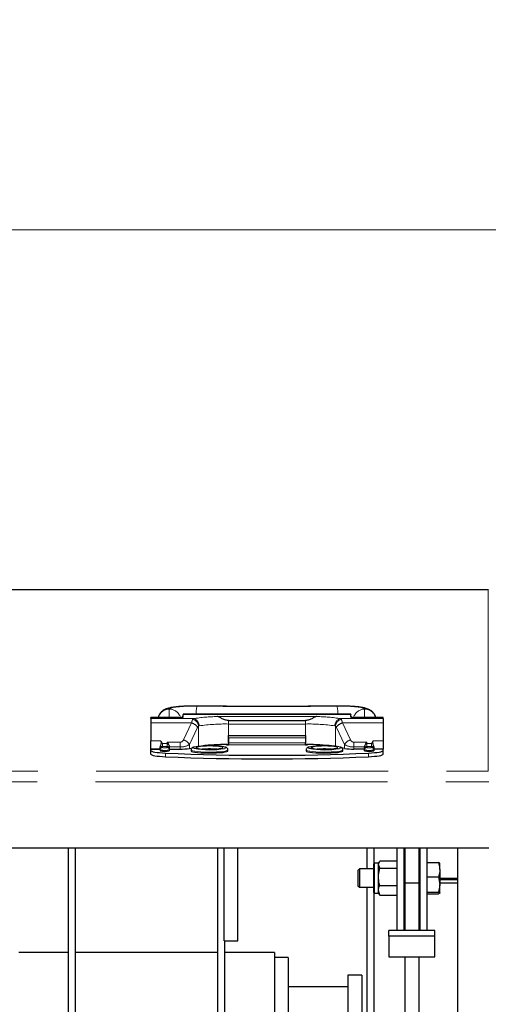
# Model space of a CAD drawing. Units: millimetres. Extents: x 29 to 387, y 20 to 237.
# Drawn here: x 297 to 308, y 216 to 237 of the extents above; entities that cross this region are included whole.
import ezdxf

# ---------------------------------------------------------------- set-up
doc = ezdxf.new("R2010")
doc.units = ezdxf.units.MM
doc.linetypes.add('PHANTOM', pattern=[12.7, 6.35, -1.27, 1.27, -1.27, 1.27, -1.27])
doc.styles.add('SLDTEXTSTYLE0', font='TXT', dxfattribs={"width": 0.7, "bigfont": 'bigfont'})
doc.dimstyles.new('SLDDIMSTYLE1', dxfattribs={"dimtxt": 3.5, "dimasz": 1, "dimexe": 0, "dimexo": 0.0625, "dimgap": 0.875, "dimtad": 3, "dimdec": 1, "dimlfac": 20, "dimrnd": 1e-09, "dimzin": 12, "dimdsep": 46, "dimtxsty": 'SLDTEXTSTYLE0', "dimblk1": 'OPEN30', "dimblk2": 'OPEN30', "dimsah": 1, "dimcen": 0.09, "dimadec": 0, "dimazin": 3, "dimtfac": 1, "dimtdec": 1, "dimtofl": 0, "dimtmove": 0, "dimatfit": 3, "dimldrblk": 'OPEN30', "dimfxl": 1, "dimfrac": 2, "dimtolj": 1, "dimtzin": 12, "dimarcsym": 0})

# ---------------------------------------------------------------- blocks, each defined once
blk = doc.blocks.new('_OPEN30')
at = {"color": 0, "linetype": 'ByBlock', "lineweight": -2}
for p, q in [((-1, 0.267949), (0, 0)), ((0, 0), (-1, -0.267949)), ((0, 0), (-1, 0))]:
    blk.add_line(p, q, dxfattribs=at)
blk = doc.blocks.new('_D_14')
at = {"color": 7, "linetype": 'Continuous', "lineweight": 18}
for p, q in [((246.933, 224.958), (246.933, 233.685)), ((331.433, 224.958), (331.433, 233.685)), ((246.933, 232.685), (331.433, 232.685))]:
    blk.add_line(p, q, dxfattribs=at)
at = {"color": 7, "linetype": 'Continuous', "lineweight": 18, "rotation": 180}
blk.add_blockref('_OPEN30', (246.933, 232.685, -15.407), dxfattribs=at)
at = {"color": 7, "linetype": 'Continuous', "lineweight": 18}
blk.add_blockref('_OPEN30', (331.433, 232.685, -15.407), dxfattribs=at)
at = {"color": 7, "linetype": 'Continuous', "lineweight": 18, "insert": (285.11, 237.197), "char_height": 3.5, "attachment_point": 1, "style": 'SLDTEXTSTYLE0'}
blk.add_mtext('1690', dxfattribs=at)

msp = doc.modelspace()

# ---------------------------------------------------------------- linework, layer by layer
at = {"color": 7, "linetype": 'Continuous', "lineweight": 25}
for p, q in [((307.6746, 224.8503), (248.3424, 224.8503)), ((300.9439, 222.073), (300.3335, 222.073)), ((300.3335, 222.0721), (300.3335, 222.073)), ((300.3335, 222.0448), (300.3335, 222.0721)), ((300.3335, 222.0448), (300.3335, 221.9509)), ((304.6835, 222.1405), (301.0335, 222.1405)), ((301.0335, 222.1405), (301.0335, 222.1383)), ((301.0335, 222.0774), (301.0335, 222.1383)), ((304.6835, 222.1405), (304.6835, 222.1383)), ((304.6835, 222.0774), (304.6835, 222.1383)), ((305.3835, 222.073), (304.7724, 222.073)), ((305.3835, 222.073), (305.3835, 222.0721)), ((305.3835, 222.0448), (305.3835, 222.0721)), ((305.3835, 222.0448), (305.3835, 221.9509)), ((300.3335, 221.9509), (300.3335, 221.5656)), ((302.0198, 222.0052), (303.6971, 222.0052)), ((305.3835, 221.9509), (305.3835, 221.5656)), ((302.0198, 221.6802), (303.6971, 221.6802)), ((302.0198, 221.5181), (302.0198, 221.6802)), ((302.0198, 221.6305), (302.0198, 221.5181)), ((303.6971, 221.6802), (303.6971, 221.5181)), ((303.6971, 221.6305), (303.6971, 221.5181)), ((300.3335, 221.3901), (300.3335, 221.5656)), ((300.3335, 221.3901), (300.3335, 221.3838)), ((300.5335, 221.3923), (300.5335, 221.4307)), ((300.5335, 221.3668), (300.5335, 221.3923)), ((300.7335, 221.4287), (300.7335, 221.4285)), ((300.7335, 221.4285), (300.7335, 221.3923)), ((300.7335, 221.3923), (300.7335, 221.3668)), ((301.171, 221.3973), (301.2341, 221.41)), ((301.3524, 221.3997), (301.3507, 221.4003)), ((301.8665, 221.4004), (301.8667, 221.4005)), ((301.9798, 221.4814), (301.9798, 221.4725)), ((301.9798, 221.4725), (302.0198, 221.4725)), ((302.0198, 221.5181), (302.0198, 221.4772)), ((302.0198, 221.4725), (302.0198, 221.4772)), ((303.6971, 221.4772), (303.6971, 221.5181)), ((303.6971, 221.4772), (303.6971, 221.4725)), ((303.6971, 221.4725), (303.7371, 221.4725)), ((303.7371, 221.4725), (303.7371, 221.4814)), ((303.8524, 221.3997), (303.8507, 221.4003)), ((304.3665, 221.4004), (304.3667, 221.4005)), ((304.5459, 221.3973), (304.4833, 221.4099)), ((304.9835, 221.4285), (304.9835, 221.4287)), ((304.9835, 221.3923), (304.9835, 221.4285)), ((304.9835, 221.3668), (304.9835, 221.3923)), ((304.9835, 221.3923), (304.9835, 221.3838)), ((305.1835, 221.4307), (305.1835, 221.3923)), ((305.1835, 221.3923), (305.1835, 221.3668)), ((305.3835, 221.5656), (305.3835, 221.3901)), ((305.3835, 221.3901), (305.3835, 221.3838)), ((300.3335, 221.3838), (300.5335, 221.3838)), ((300.3335, 221.3509), (300.3335, 221.3838)), ((300.3335, 221.2714), (300.3335, 221.3509)), ((300.5335, 221.3668), (300.5335, 221.347)), ((300.7335, 221.3838), (300.9718, 221.3838)), ((300.7335, 221.3668), (300.7335, 221.347)), ((301.2085, 221.3636), (301.2085, 221.3437)), ((302.0085, 221.3437), (302.0085, 221.3636)), ((303.7085, 221.3636), (303.7085, 221.3437)), ((304.5085, 221.3437), (304.5085, 221.3636)), ((304.9835, 221.3838), (304.7451, 221.3838)), ((304.9835, 221.347), (304.9835, 221.3838)), ((304.9835, 221.3668), (304.9835, 221.347)), ((305.3835, 221.3838), (305.1835, 221.3838)), ((305.1835, 221.3668), (305.1835, 221.347)), ((305.3835, 221.3509), (305.3835, 221.3838)), ((305.3835, 221.2714), (305.3835, 221.3509)), ((248.3288, 219.2365), (307.6881, 219.2365)), ((298.5335, 219.2365), (298.5335, 190.3148)), ((298.6835, 219.2365), (298.6835, 190.3148)), ((301.7835, 219.2365), (301.7835, 190.3148)), ((301.9235, 217.208), (301.9235, 219.2365)), ((302.2235, 217.208), (302.2235, 219.2365)), ((305.0335, 219.2365), (305.0335, 218.7741)), ((305.1835, 219.2365), (305.1835, 218.8858)), ((305.6835, 219.2365), (305.6835, 217.4351)), ((305.8335, 219.2365), (305.8335, 217.4351)), ((305.8585, 219.2365), (305.8585, 218.467)), ((306.1585, 219.2365), (306.1585, 218.467)), ((306.1835, 219.2365), (306.1835, 217.4351)), ((306.3335, 219.2365), (306.3335, 217.4351)), ((307.0085, 189.9576), (307.0085, 219.2365)), ((305.1835, 218.2625), (305.1835, 218.8858)), ((305.2835, 218.8991), (305.1968, 218.8991)), ((305.3045, 218.9355), (305.2835, 218.8991)), ((305.2835, 218.8677), (305.2835, 218.8991)), ((305.2835, 218.6002), (305.2835, 218.8677)), ((305.3125, 218.7872), (305.2835, 218.8677)), ((305.3125, 218.9482), (305.6835, 218.9482)), ((306.3335, 218.9131), (306.5882, 218.9131)), ((306.6172, 218.7587), (306.6172, 218.8987)), ((304.868, 218.7741), (304.8335, 218.7396)), ((304.8335, 218.7396), (304.8335, 218.6681)), ((304.8335, 218.6681), (304.8335, 218.4087)), ((305.1835, 218.7741), (304.868, 218.7741)), ((304.868, 218.7741), (304.868, 218.6877)), ((304.868, 218.6877), (304.868, 218.3741)), ((305.2835, 218.3066), (305.2835, 218.6002)), ((305.3125, 218.7872), (305.6835, 218.7872)), ((305.8585, 218.7741), (305.8335, 218.7741)), ((306.1835, 218.7741), (306.1585, 218.7741)), ((306.3335, 218.6042), (306.5882, 218.6042)), ((306.5882, 218.6042), (306.6172, 218.4347)), ((306.6172, 218.7587), (306.6172, 218.4347)), ((304.8335, 218.4087), (304.868, 218.3741)), ((305.3125, 218.4132), (305.6835, 218.4132)), ((306.1585, 218.467), (305.8585, 218.467)), ((305.8585, 218.467), (305.8585, 217.4351)), ((306.1585, 218.467), (306.1585, 217.4351)), ((306.6172, 218.5729), (307.0085, 218.5729)), ((307.0085, 218.5376), (306.6172, 218.5376)), ((307.0085, 218.4626), (306.6172, 218.4626)), ((306.6172, 218.2502), (306.6172, 218.4347)), ((304.868, 218.3741), (305.1835, 218.3741)), ((305.0335, 218.3741), (305.0335, 190.3148)), ((305.1835, 218.2625), (305.1835, 190.3148)), ((305.1968, 218.2491), (305.2835, 218.2491)), ((305.3125, 218.2001), (305.2835, 218.3066)), ((305.2835, 218.2491), (305.2835, 218.3066)), ((305.2835, 218.2491), (305.3045, 218.2128)), ((305.307, 218.2142), (305.3125, 218.2001)), ((305.3125, 218.2001), (305.6835, 218.2001)), ((305.8335, 218.3741), (305.8585, 218.3741)), ((306.1585, 218.3741), (306.1835, 218.3741)), ((306.3335, 218.2652), (306.5882, 218.2652)), ((306.3335, 218.2351), (306.5882, 218.2351)), ((306.5882, 218.2652), (306.6172, 218.2502)), ((306.5085, 217.4351), (305.5085, 217.4351)), ((305.5085, 217.3116), (305.5085, 217.4351)), ((306.5085, 217.3116), (306.5085, 217.4351)), ((301.9235, 217.208), (302.2235, 217.208)), ((301.9335, 217.208), (301.9335, 190.3148)), ((306.5085, 217.3116), (305.5085, 217.3116)), ((305.5085, 217.3116), (305.5085, 216.8574)), ((306.5085, 216.8574), (306.5085, 217.3116)), ((298.5335, 216.9543), (297.4585, 216.9543)), ((301.7835, 216.9543), (298.6835, 216.9543)), ((303.0185, 216.9543), (301.9335, 216.9543)), ((303.0185, 216.9543), (303.0185, 214.0898)), ((303.3185, 216.8468), (303.0185, 216.8468)), ((303.3185, 216.8468), (303.3185, 214.0898)), ((305.5085, 216.8574), (306.5085, 216.8574)), ((305.8585, 216.8574), (305.8585, 213.7827)), ((306.1585, 216.8574), (306.1585, 213.7827)), ((304.9185, 216.4601), (304.6185, 216.4601)), ((304.6185, 216.4601), (304.6185, 214.0898)), ((304.9185, 216.4601), (304.9185, 214.0898)), ((304.6185, 216.2101), (303.3185, 216.2101))]:
    msp.add_line(p, q, dxfattribs=at)
at = {"color": 8, "linetype": 'PHANTOM', "lineweight": 18}
for p, q in [((307.6735, 224.8489), (248.3435, 224.8489)), ((307.6735, 220.8998), (307.6735, 224.8489)), ((300.7335, 222.2535), (300.7335, 222.0746)), ((301.3383, 222.3175), (301.3412, 222.3192)), ((304.3787, 222.3175), (304.3758, 222.3192)), ((304.9835, 222.0746), (304.9835, 222.2535)), ((300.9617, 222.0721), (300.3335, 222.0721)), ((301.2529, 222.0448), (300.3335, 222.0448)), ((300.7335, 222.0746), (300.7049, 222.073)), ((300.7335, 222.0746), (300.7337, 222.073)), ((300.7621, 222.073), (300.7335, 222.0746)), ((304.6835, 222.1383), (301.0335, 222.1383)), ((301.2404, 222.0297), (301.2529, 222.0448)), ((301.778, 222.0911), (303.939, 222.0911)), ((304.464, 222.0448), (304.4765, 222.0297)), ((305.3835, 222.0448), (304.464, 222.0448)), ((305.3835, 222.0721), (304.7553, 222.0721)), ((304.9549, 222.073), (304.9835, 222.0746)), ((304.9832, 222.073), (304.9835, 222.0746)), ((304.9835, 222.0746), (305.0121, 222.073)), ((301.2185, 221.9509), (300.3335, 221.9509)), ((301.0411, 221.582), (301.2185, 221.9509)), ((301.3484, 221.8544), (301.171, 221.4855)), ((301.3808, 221.8866), (301.3703, 221.8818)), ((301.3703, 221.8818), (301.3703, 221.4432)), ((302.0198, 221.9284), (302.0198, 222.0052)), ((302.0198, 221.9284), (302.0198, 221.6305)), ((303.6971, 221.9284), (302.0198, 221.9284)), ((303.6971, 221.9284), (303.6971, 222.0052)), ((303.6971, 221.9284), (303.6971, 221.6305)), ((304.3466, 221.8818), (304.3362, 221.8866)), ((304.3466, 221.8818), (304.3466, 221.4432)), ((304.5459, 221.4855), (304.3686, 221.8544)), ((304.4985, 221.9509), (304.6758, 221.582)), ((305.3835, 221.9509), (304.4985, 221.9509)), ((303.6971, 221.6305), (302.0198, 221.6305)), ((300.3335, 221.5656), (300.5446, 221.5656)), ((300.5335, 221.3901), (300.3335, 221.3901)), ((300.5835, 221.5032), (300.5835, 221.442)), ((300.6835, 221.5032), (300.5835, 221.5032)), ((300.5835, 221.442), (300.5835, 221.4165)), ((300.6835, 221.442), (300.5835, 221.442)), ((300.6835, 221.534), (300.9718, 221.534)), ((300.6835, 221.5032), (300.6835, 221.534)), ((300.6835, 221.442), (300.6835, 221.5032)), ((300.6835, 221.4165), (300.6835, 221.442)), ((300.9718, 221.4287), (300.7335, 221.4287)), ((300.9718, 221.4287), (300.9718, 221.534)), ((300.9718, 221.4287), (300.9718, 221.3838)), ((301.171, 221.4855), (301.171, 221.3973)), ((303.6971, 221.5181), (302.0198, 221.5181)), ((302.0198, 221.4772), (303.6971, 221.4772)), ((304.5459, 221.4855), (304.5459, 221.3973)), ((304.7451, 221.534), (305.0335, 221.534)), ((304.7451, 221.4287), (304.7451, 221.534)), ((304.9835, 221.4287), (304.7451, 221.4287)), ((304.7451, 221.4287), (304.7451, 221.3838)), ((305.0335, 221.534), (305.0335, 221.5032)), ((305.0335, 221.5032), (305.0335, 221.442)), ((305.1335, 221.5032), (305.0335, 221.5032)), ((305.0335, 221.442), (305.0335, 221.4165)), ((305.1335, 221.442), (305.0335, 221.442)), ((305.1335, 221.442), (305.1335, 221.5032)), ((305.1335, 221.4165), (305.1335, 221.442)), ((305.1723, 221.5656), (305.3835, 221.5656)), ((305.3835, 221.3901), (305.1835, 221.3901)), ((300.6494, 221.217), (300.6494, 221.2965)), ((305.0676, 221.217), (305.0676, 221.2965)), ((248.3435, 220.8998), (307.6735, 220.8998)), ((248.3288, 220.6666), (307.6881, 220.6666)), ((305.1968, 218.8991), (305.1968, 218.2491))]:
    msp.add_line(p, q, dxfattribs=at)
at = {"color": 8, "linetype": 'PHANTOM', "lineweight": 18, "flags": 128}
for points in [[(301.3383, 222.3175), (301.2364, 222.3176), (301.136, 222.3155), (301.0408, 222.3113), (300.9539, 222.305), (300.8783, 222.297), (300.8166, 222.2875), (300.771, 222.2768), (300.7429, 222.2654), (300.7335, 222.2535)], [(304.9835, 222.2535), (304.974, 222.2654), (304.946, 222.2768), (304.9004, 222.2875), (304.8387, 222.297), (304.7631, 222.305), (304.6762, 222.3113), (304.5809, 222.3155), (304.4806, 222.3176), (304.3787, 222.3175)], [(301.2715, 221.4243), (301.2673, 221.4223), (301.2585, 221.4132)], [(301.2585, 221.4132), (301.2673, 221.4041), (301.271, 221.4024)], [(301.3201, 221.4132), (301.3291, 221.4216), (301.3429, 221.4264)], [(301.3368, 221.4019), (301.3291, 221.4048), (301.3201, 221.4132)], [(301.8807, 221.4244), (301.8946, 221.4175), (301.8946, 221.409), (301.8857, 221.4039)], [(301.9353, 221.3986), (301.9497, 221.4041), (301.9585, 221.4132), (301.9497, 221.4223), (301.9275, 221.4301)], [(303.7715, 221.4243), (303.7673, 221.4223), (303.7585, 221.4132)], [(303.7585, 221.4132), (303.7673, 221.4041), (303.771, 221.4024)], [(303.8201, 221.4132), (303.8291, 221.4216), (303.8429, 221.4264)], [(303.8368, 221.4019), (303.8291, 221.4048), (303.8201, 221.4132)], [(304.3807, 221.4244), (304.3946, 221.4175), (304.3946, 221.409), (304.3857, 221.4039)], [(304.4353, 221.3986), (304.4497, 221.4041), (304.4585, 221.4132), (304.4497, 221.4223), (304.4275, 221.4301)], [(302.0085, 221.3636), (302.0061, 221.3585), (301.9875, 221.3486), (301.9512, 221.3394), (301.8989, 221.3314), (301.833, 221.3248), (301.7565, 221.3201), (301.6732, 221.3174), (301.5868, 221.3168), (301.5015, 221.3185), (301.4211, 221.3222), (301.3495, 221.3279), (301.29, 221.3352), (301.2455, 221.3439), (301.2178, 221.3535), (301.2085, 221.3636), (301.2085, 221.3636)], [(304.5085, 221.3636), (304.5061, 221.3585), (304.4875, 221.3486), (304.4512, 221.3394), (304.3989, 221.3314), (304.333, 221.3248), (304.2565, 221.3201), (304.1732, 221.3174), (304.0868, 221.3168), (304.0015, 221.3185), (303.9211, 221.3222), (303.8495, 221.3279), (303.79, 221.3352), (303.7455, 221.3439), (303.7178, 221.3535), (303.7085, 221.3636), (303.7085, 221.3636)]]:
    msp.add_lwpolyline(points, dxfattribs=at)
at = {"color": 7, "linetype": 'Continuous', "lineweight": 25, "flags": 128}
for points in [[(300.3335, 221.3509), (300.339, 221.3422), (300.3556, 221.3337), (300.3828, 221.3256), (300.4199, 221.318), (300.4663, 221.3112), (300.5208, 221.3052), (300.5823, 221.3003), (300.6494, 221.2965)], [(300.3335, 221.2714), (300.339, 221.2627), (300.3556, 221.2542), (300.3828, 221.2461), (300.4199, 221.2386), (300.4663, 221.2317), (300.5208, 221.2258), (300.5823, 221.2208), (300.6494, 221.217)], [(301.2085, 221.3437), (301.2178, 221.3336), (301.2455, 221.3241), (301.29, 221.3154), (301.3495, 221.308), (301.4211, 221.3024), (301.5015, 221.2986), (301.5868, 221.297), (301.6732, 221.2975), (301.7565, 221.3002), (301.833, 221.305), (301.8989, 221.3115), (301.9512, 221.3196), (301.9875, 221.3288), (302.0061, 221.3386), (302.0085, 221.3437)], [(301.2085, 221.3437), (301.2178, 221.3336), (301.2455, 221.3241), (301.29, 221.3154), (301.3495, 221.308), (301.4211, 221.3024), (301.5015, 221.2986), (301.5868, 221.297), (301.6732, 221.2975), (301.7565, 221.3002), (301.833, 221.305), (301.8989, 221.3115), (301.9512, 221.3196), (301.9875, 221.3288), (302.0061, 221.3386), (302.0085, 221.3437)], [(303.7085, 221.3437), (303.7178, 221.3336), (303.7455, 221.3241), (303.79, 221.3154), (303.8495, 221.308), (303.9211, 221.3024), (304.0015, 221.2986), (304.0868, 221.297), (304.1732, 221.2975), (304.2565, 221.3002), (304.333, 221.305), (304.3989, 221.3115), (304.4512, 221.3196), (304.4875, 221.3288), (304.5061, 221.3386), (304.5085, 221.3437)], [(303.7085, 221.3437), (303.7178, 221.3336), (303.7455, 221.3241), (303.79, 221.3154), (303.8495, 221.308), (303.9211, 221.3024), (304.0015, 221.2986), (304.0868, 221.297), (304.1732, 221.2975), (304.2565, 221.3002), (304.333, 221.305), (304.3989, 221.3115), (304.4512, 221.3196), (304.4875, 221.3288), (304.5061, 221.3386), (304.5085, 221.3437)], [(305.0676, 221.2965), (305.1346, 221.3003), (305.1961, 221.3052), (305.2507, 221.3112), (305.297, 221.318), (305.3342, 221.3256), (305.3614, 221.3337), (305.3779, 221.3422), (305.3835, 221.3509)], [(305.0676, 221.217), (305.1346, 221.2208), (305.1961, 221.2258), (305.2507, 221.2317), (305.297, 221.2386), (305.3342, 221.2461), (305.3614, 221.2542), (305.3779, 221.2627), (305.3835, 221.2714)]]:
    msp.add_lwpolyline(points, dxfattribs=at)
at = {"color": 8, "linetype": 'PHANTOM', "lineweight": 18}
for centre, radius, start, end in [((300.7328, 222.0039), 0.2496, 89.84307, 163.93432), ((300.734, 222.0037), 0.2498, 15.78612, 90.11511), ((301.8878, 222.1565), 0.5726, 163.66271, 181.59648), ((302.8585, 352.2776), 129.969, 269.329828, 270.670172), ((303.8293, 222.1565), 0.5725, 358.40255, 16.33827), ((304.983, 222.0037), 0.2498, 89.8841, 164.21484), ((304.9842, 222.0039), 0.2496, 16.06564, 90.15698), ((301.1975, 221.8609), 0.1741, 6.868, 75.72026), ((301.8438, 218.3462), 3.7454, 91.00725, 99.07647), ((301.229, 221.8947), 0.1519, 356.9393, 80.94789), ((303.8732, 218.3462), 3.7454, 80.92353, 88.99275), ((304.4879, 221.8947), 0.1519, 99.05211, 183.0607), ((304.5195, 221.8609), 0.1741, 104.27991, 173.13183), ((301.1571, 221.7325), 0.2268, 32.49127, 74.29463), ((301.9547, 218.0207), 3.9083, 89.04509, 98.44469), ((303.7623, 218.0207), 3.9083, 81.55532, 90.9549), ((304.5598, 221.7325), 0.2268, 105.70537, 147.50873), ((300.5833, 221.3922), 0.0498, 89.8052, 179.79986), ((300.5833, 221.3667), 0.0498, 89.80032, 179.80474), ((300.6335, 221.5861), 0.1768, 253.57369, 286.42631), ((300.6838, 221.4228), 0.0805, 74.69907, 90.21293), ((300.6837, 221.3922), 0.0498, 0.19965, 90.19444), ((300.6837, 221.3667), 0.0498, 0.19478, 90.19931), ((300.9797, 221.3637), 0.2268, 32.49127, 74.29463), ((301.6085, 219.6955), 1.6963, 84.7564, 95.2436), ((304.1085, 219.6955), 1.6963, 84.75637, 95.24363), ((304.7372, 221.3637), 0.2268, 105.70537, 147.50873), ((305.0333, 221.3922), 0.0498, 89.80641, 179.7995), ((305.0333, 221.3667), 0.0498, 89.80153, 179.80438), ((305.0332, 221.4228), 0.0805, 89.78585, 105.30267), ((305.0835, 221.5861), 0.1768, 253.57369, 286.42631), ((305.1337, 221.3922), 0.0498, 0.20222, 90.19358), ((305.1337, 221.3667), 0.0498, 0.19734, 90.19846), ((300.6335, 221.706), 0.3536, 253.57347, 286.42653), ((305.0835, 221.706), 0.3536, 253.57369, 286.42631)]:
    msp.add_arc(centre, radius, start, end, dxfattribs=at)
at = {"color": 7, "linetype": 'Continuous', "lineweight": 25}
for centre, radius, start, end in [((300.9852, 222.2436), 0.173, 262.18901, 286.20116), ((304.7318, 222.2436), 0.173, 253.79878, 277.81114), ((300.9933, 222.5478), 1.1642, 268.94598, 278.78336), ((301.613, 223.1302), 1.7614, 258.80308, 280.54302), ((301.6151, 219.6572), 1.8001, 80.00764, 101.0059), ((301.6062, 222.78), 1.4042, 258.93966, 281.48278), ((301.6065, 220.0038), 1.4468, 79.07442, 100.49758), ((301.9641, 217.2443), 4.2375, 89.2464, 97.15873), ((301.9519, 217.3874), 4.0941, 89.60954, 97.23935), ((303.7368, 216.9582), 4.5235, 83.09171, 90.50316), ((303.7483, 217.1075), 4.374, 83.0051, 90.14601), ((304.113, 223.1302), 1.7614, 258.80303, 280.54306), ((304.1151, 219.6572), 1.8001, 80.00762, 101.00591), ((304.1062, 222.78), 1.4042, 258.93959, 281.48285), ((304.1065, 220.0038), 1.4468, 79.07451, 100.49749), ((304.7237, 222.5478), 1.1642, 261.21665, 271.05398), ((300.6335, 221.686), 0.3535, 253.56841, 286.43159), ((302.8585, 270.3972), 49.1504, 267.42394, 272.57606), ((302.8585, 270.3178), 49.1504, 267.42394, 272.57606), ((305.0835, 221.6861), 0.3535, 253.56864, 286.43136), ((305.1968, 218.8858), 0.0133, 90, 180), ((305.1968, 218.2625), 0.0133, 180, 270)]:
    msp.add_arc(centre, radius, start, end, dxfattribs=at)
at = {"color": 8, "linetype": 'PHANTOM', "lineweight": 18}
for centre, major_axis, ratio, start_param, end_param in [((301.2526, 221.8163), (0.0056, 0.23), 0.1993235, 0.3880929, 0.9510055), ((304.4644, 221.8163), (-0.0056, 0.23), 0.1993234, 5.3321798, 5.8950936), ((301.3825, 221.8076), (0.008, 0.0799), 0.5695249, 0.4402848, 1.0031973), ((304.3345, 221.8076), (-0.008, 0.0799), 0.5695247, 5.279988, 5.8429013), ((300.9718, 221.63), (0, 0.096), 0.8330379, 3.1415927, 4.1887901), ((300.9718, 221.5423), (0.23, 0), 0.4938503, 4.712389, 5.7595864), ((304.7451, 221.5423), (0.23, 0), 0.4938503, 3.6651914, 4.7123888), ((304.7451, 221.63), (0, 0.096), 0.8330379, 2.094395, 3.1415924)]:
    msp.add_ellipse(centre, major_axis=major_axis, ratio=ratio, start_param=start_param, end_param=end_param, dxfattribs=at)
at = {"color": 7, "linetype": 'Continuous', "lineweight": 25}
for points, knots in [([(301.3412, 222.3192), (301.3241, 222.3194), (301.2744, 222.3198), (301.1915, 222.319), (301.0954, 222.3163), (301.0034, 222.3115), (300.9173, 222.3049), (300.8378, 222.2962), (300.7633, 222.2845), (300.7014, 222.2701), (300.6471, 222.2502), (300.6015, 222.2248), (300.5619, 222.1935), (300.5268, 222.1513), (300.5029, 222.1099), (300.4964, 222.0819), (300.4943, 222.073)], [0, 0, 0, 0, 0.0457753, 0.1330365, 0.2204957, 0.3084222, 0.3973891, 0.488427, 0.5839296, 0.6918498, 0.768448, 0.8178973, 0.8687641, 0.9209169, 0.9747885, 1, 1, 1, 1]), ([(304.3757, 222.3192), (304.2902, 222.3183), (304.0421, 222.3155), (303.6304, 222.3124), (303.1409, 222.3104), (302.6509, 222.3102), (302.1612, 222.3119), (301.7245, 222.315), (301.4516, 222.318), (301.3412, 222.3192)], [0, 0, 0, 0, 0.0848059, 0.2459571, 0.4071144, 0.5682737, 0.7294329, 0.8905913, 1, 1, 1, 1]), ([(305.2236, 222.073), (305.2186, 222.0889), (305.2083, 222.1218), (305.1805, 222.1645), (305.1472, 222.2002), (305.1112, 222.2273), (305.0746, 222.2474), (305.0363, 222.2628), (304.9889, 222.2767), (304.9304, 222.2886), (304.8573, 222.2988), (304.7764, 222.3069), (304.688, 222.3131), (304.5928, 222.3173), (304.495, 222.3195), (304.4201, 222.3197), (304.3787, 222.3193), (304.3699, 222.3192)], [0, 0, 0, 0, 0.0455497, 0.094495, 0.1409059, 0.1860049, 0.2320734, 0.2828331, 0.3465192, 0.4434027, 0.5355839, 0.6224909, 0.7136461, 0.8022451, 0.889664, 0.9765987, 1, 1, 1, 1]), ([(300.9439, 222.073), (300.9473, 222.0729), (300.9525, 222.0727), (300.9594, 222.0723), (300.9617, 222.0721)], [0, 0, 0, 0, 0.6602096, 1, 1, 1, 1]), ([(301.0055, 222.0722), (301.0068, 222.0751), (301.0122, 222.0867), (301.0244, 222.0936), (301.0335, 222.0988)], [0, 0, 0, 0, 0.2469216, 1, 1, 1, 1]), ([(302.0198, 222.0052), (301.993, 222.0078), (301.9391, 222.0132), (301.8667, 222.0528), (301.8159, 222.0825), (301.7871, 222.0899), (301.7783, 222.091), (301.778, 222.0911)], [0, 0, 0, 0, 0.2837296, 0.569249, 0.8649414, 0.9952058, 1, 1, 1, 1]), ([(303.939, 222.0911), (303.9387, 222.091), (303.9298, 222.0899), (303.9011, 222.0825), (303.8503, 222.0528), (303.7779, 222.0132), (303.724, 222.0078), (303.6971, 222.0052)], [0, 0, 0, 0, 0.0047961, 0.1350604, 0.4307509, 0.7162703, 1, 1, 1, 1]), ([(304.6835, 222.0988), (304.6957, 222.0921), (304.7083, 222.0851), (304.713, 222.0726), (304.7132, 222.0721)], [0, 0, 0, 0, 0.9625068, 1, 1, 1, 1]), ([(304.7553, 222.0721), (304.7602, 222.0725), (304.7671, 222.073), (304.7712, 222.0729), (304.7724, 222.0728)], [0, 0, 0, 0, 0.7226243, 1, 1, 1, 1]), ([(300.5446, 221.5656), (300.5498, 221.5552), (300.5579, 221.5393), (300.557, 221.502), (300.5374, 221.47), (300.5345, 221.4406), (300.5335, 221.4307)], [0, 0, 0, 0, 0.2649518, 0.4092462, 0.8012515, 1, 1, 1, 1]), ([(300.5446, 221.5656), (300.5568, 221.5446), (300.569, 221.5235), (300.5834, 221.5034), (300.5835, 221.5032)], [0, 0, 0, 0, 0.9936406, 1, 1, 1, 1]), ([(300.6835, 221.534), (300.6836, 221.5339), (300.6909, 221.5236), (300.698, 221.5119), (300.705, 221.5004)], [0, 0, 0, 0, 0.0124309, 1, 1, 1, 1]), ([(300.705, 221.5004), (300.7066, 221.4978), (300.7148, 221.4839), (300.7292, 221.4612), (300.7323, 221.4381), (300.7335, 221.4287)], [0, 0, 0, 0, 0.1203502, 0.6451754, 1, 1, 1, 1]), ([(301.2584, 221.4226), (301.2563, 221.422), (301.2459, 221.4191), (301.2331, 221.4117), (301.213, 221.3915), (301.21, 221.3729), (301.2085, 221.3636)], [0, 0, 0, 0, 0.0962582, 0.4917861, 0.7437135, 1, 1, 1, 1]), ([(302.008, 221.364), (302.007, 221.3723), (302.005, 221.3882), (301.9911, 221.4052), (301.9759, 221.416), (301.9605, 221.4231), (301.9468, 221.4265), (301.9401, 221.4282)], [0, 0, 0, 0, 0.1749901, 0.3365206, 0.518061, 0.763108, 1, 1, 1, 1]), ([(303.7584, 221.4226), (303.7563, 221.422), (303.7459, 221.4191), (303.7331, 221.4117), (303.713, 221.3915), (303.71, 221.3729), (303.7085, 221.3636)], [0, 0, 0, 0, 0.0962604, 0.4917868, 0.7437155, 1, 1, 1, 1]), ([(304.508, 221.364), (304.507, 221.3723), (304.505, 221.3882), (304.4911, 221.4052), (304.4759, 221.416), (304.4605, 221.4231), (304.4468, 221.4265), (304.4401, 221.4282)], [0, 0, 0, 0, 0.174989, 0.3365199, 0.5180605, 0.7631116, 1, 1, 1, 1]), ([(304.9835, 221.4287), (304.9843, 221.4363), (304.9865, 221.4566), (304.9997, 221.4801), (305.0089, 221.4954), (305.0119, 221.5004)], [0, 0, 0, 0, 0.2890286, 0.7684708, 1, 1, 1, 1]), ([(305.0119, 221.5004), (305.019, 221.5119), (305.0261, 221.5236), (305.0334, 221.5339), (305.0335, 221.534)], [0, 0, 0, 0, 0.9875775, 1, 1, 1, 1]), ([(305.1335, 221.5032), (305.1336, 221.5034), (305.148, 221.5235), (305.1602, 221.5446), (305.1723, 221.5656)], [0, 0, 0, 0, 0.0063594, 1, 1, 1, 1]), ([(305.1835, 221.4307), (305.1823, 221.4417), (305.1792, 221.4693), (305.1624, 221.4998), (305.158, 221.5308), (305.1651, 221.5498), (305.1704, 221.5613), (305.1723, 221.5656)], [0, 0, 0, 0, 0.2199972, 0.5547575, 0.6998326, 0.8875729, 1, 1, 1, 1]), ([(305.2835, 218.8677), (305.2835, 218.8696), (305.2838, 218.892), (305.2959, 218.914), (305.307, 218.934)], [0, 0, 0, 0, 0.08523213, 1, 1, 1, 1]), ([(306.5882, 218.9131), (306.592, 218.9019), (306.6091, 218.8516), (306.6137, 218.7993), (306.6172, 218.7587)], [0, 0, 0, 0, 0.2237102, 1, 1, 1, 1]), ([(306.6172, 218.8981), (306.6172, 218.8985), (306.6168, 218.9035), (306.602, 218.9085), (306.5882, 218.9131)], [0, 0, 0, 0, 0.0702143, 1, 1, 1, 1]), ([(305.2835, 218.6002), (305.2838, 218.6158), (305.2853, 218.6791), (305.3008, 218.7408), (305.3125, 218.7872)], [0, 0, 0, 0, 0.2472408, 1, 1, 1, 1]), ([(305.3125, 218.4132), (305.3086, 218.4272), (305.2915, 218.4881), (305.287, 218.5515), (305.2835, 218.6002)], [0, 0, 0, 0, 0.2305366, 1, 1, 1, 1]), ([(306.6172, 218.7587), (306.6169, 218.746), (306.6154, 218.6938), (306.6, 218.6428), (306.5882, 218.6042)], [0, 0, 0, 0, 0.24185093, 1, 1, 1, 1]), ([(305.2835, 218.3066), (305.2835, 218.3091), (305.2839, 218.3451), (305.2987, 218.3804), (305.3125, 218.4132)], [0, 0, 0, 0, 0.0702185, 1, 1, 1, 1]), ([(306.6172, 218.4347), (306.6172, 218.4307), (306.6168, 218.3735), (306.602, 218.3174), (306.5882, 218.2652)], [0, 0, 0, 0, 0.0702205, 1, 1, 1, 1]), ([(306.6172, 218.2502), (306.6172, 218.2498), (306.6168, 218.2447), (306.602, 218.2398), (306.5882, 218.2351)], [0, 0, 0, 0, 0.0702143, 1, 1, 1, 1])]:
    msp.add_open_spline(points, degree=3, knots=knots, dxfattribs=at)

# ---------------------------------------------------------------- dimensions: what is measured, and where the dimension line sits
at = {"color": 7, "linetype": 'Continuous', "lineweight": 18}
dim = msp.add_linear_dim(base=(331.4335, 232.6848), p1=(246.9335, 223.9576), p2=(331.4335, 223.9576), dimstyle='SLDDIMSTYLE1', dxfattribs=at)
dim.commit()
dim.dimension.update_dxf_attribs({"geometry": '_D_14', "text_midpoint": (289.1835, 232.6848), "dimtype": 160})

doc.saveas('drawing.dxf')
